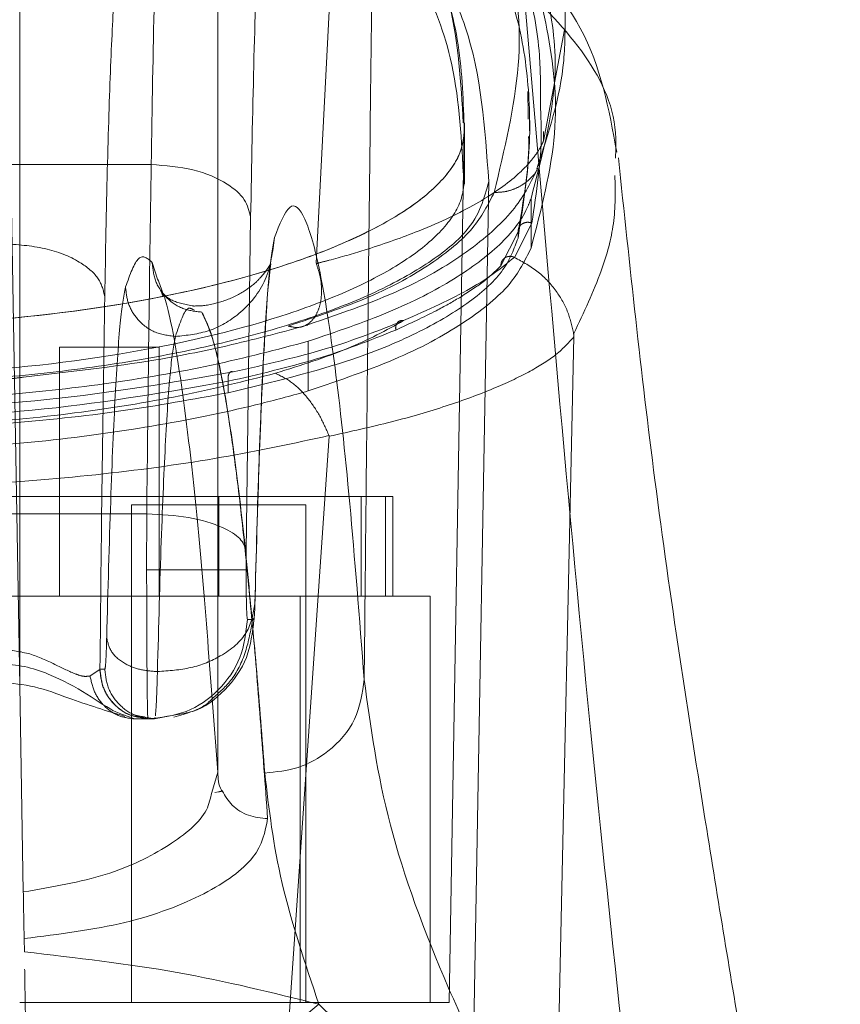
# Model space of a CAD drawing. Units: inches. Extents: x 0 to 16.5, y 0 to 11.7.
# Drawn here: x 3.7 to 3.8, y 2.5 to 2.5 of the extents above; entities that cross this region are included whole.
import ezdxf

# ---------------------------------------------------------------- set-up
doc = ezdxf.new("R2010")
doc.units = ezdxf.units.IN
doc.header["$MEASUREMENT"] = 0
doc.linetypes.add('HIDDEN', pattern=[0.075, 0.05, -0.025])

msp = doc.modelspace()

# ---------------------------------------------------------------- linework, layer by layer
at = {"color": 7, "linetype": 'HIDDEN', "lineweight": 0}
for p, q in [((3.75948, 2.538049), (3.758052, 2.510168)), ((3.754159, 2.524083), (3.754159, 2.490039)), ((3.754162, 2.489923), (3.754162, 2.52409)), ((3.745824, 2.52167), (3.746317, 2.493447)), ((3.767038, 2.514996), (3.767874, 2.519405)), ((3.766436, 2.516075), (3.766418, 2.516961)), ((3.76644, 2.515869), (3.766436, 2.516075)), ((3.763911, 2.513293), (3.763911, 2.515721)), ((3.766492, 2.515411), (3.766492, 2.515869)), ((3.763306, 2.480922), (3.763907, 2.515371)), ((3.763907, 2.51537), (3.763907, 2.513402)), ((3.767037, 2.515), (3.767036, 2.515378)), ((3.764874, 2.513402), (3.764273, 2.478953)), ((3.766548, 2.510765), (3.766548, 2.512734)), ((3.765358, 2.510065), (3.766034, 2.51142)), ((3.765891, 2.510404), (3.766584, 2.511759)), ((3.766034, 2.51142), (3.766034, 2.511167)), ((3.751555, 2.510205), (3.751774, 2.509538)), ((3.751884, 2.509115), (3.751978, 2.508883)), ((3.753179, 2.508336), (3.753231, 2.508321)), ((3.768242, 2.507258), (3.767156, 2.4573)), ((3.751834, 2.506847), (3.747897, 2.506847)), ((3.747897, 2.506847), (3.747897, 2.497004)), ((3.751834, 2.497004), (3.751834, 2.506847)), ((3.757733, 2.507085), (3.757733, 2.505117)), ((3.754567, 2.505048), (3.754567, 2.5055)), ((3.758558, 2.503326), (3.755397, 2.4573)), ((3.761079, 2.500941), (3.717772, 2.500941)), ((3.754189, 2.497004), (3.754189, 2.500941)), ((3.759822, 2.500941), (3.759822, 2.497004)), ((3.760794, 2.497004), (3.760794, 2.500941)), ((3.761079, 2.497004), (3.761079, 2.500941)), ((3.757634, 2.500607), (3.750745, 2.500607)), ((3.750745, 2.500607), (3.750745, 2.480922)), ((3.757634, 2.480922), (3.757634, 2.500607)), ((3.762556, 2.497004), (3.716296, 2.497004)), ((3.757412, 2.497004), (3.757412, 2.480922)), ((3.762556, 2.497004), (3.762556, 2.480922)), ((3.749101, 2.493843), (3.749487, 2.494093)), ((3.749487, 2.494093), (3.749492, 2.494111)), ((3.749683, 2.494111), (3.749492, 2.494111)), ((3.751461, 2.492142), (3.751084, 2.492217)), ((3.751276, 2.492217), (3.751652, 2.492142))]:
    msp.add_line(p, q, dxfattribs=at)
at = {"color": 7, "linetype": 'Continuous', "lineweight": 15}
for p, q in [((3.766938, 2.515983), (3.766927, 2.516443)), ((3.769889, 2.514331), (3.7699, 2.514681)), ((3.727334, 2.514076), (3.751519, 2.514076)), ((3.755278, 2.498784), (3.755455, 2.511988)), ((3.756157, 2.509321), (3.756237, 2.510069)), ((3.72751, 2.500258), (3.751343, 2.500258)), ((3.751339, 2.498048), (3.751343, 2.500258)), ((3.755275, 2.498048), (3.755278, 2.498784)), ((3.755584, 2.496079), (3.755326, 2.496079)), ((3.746317, 2.493447), (3.746459, 2.485298)), ((3.75393, 2.492943), (3.754159, 2.490039)), ((3.750386, 2.492324), (3.750877, 2.492142)), ((3.751652, 2.492142), (3.752478, 2.492307)), ((3.750877, 2.492142), (3.751391, 2.492142)), ((3.751391, 2.492142), (3.751453, 2.492142)), ((3.751461, 2.492142), (3.751453, 2.492142)), ((3.751461, 2.492142), (3.751652, 2.492142)), ((3.751652, 2.492142), (3.751668, 2.492204)), ((3.754159, 2.490039), (3.753912, 2.489231)), ((3.754184, 2.489258), (3.754041, 2.489231)), ((3.746491, 2.483452), (3.7465, 2.482928))]:
    msp.add_line(p, q, dxfattribs=at)
for points, knots in [([(3.752176, 2.532178), (3.752103, 2.531526), (3.751971, 2.530339), (3.751789, 2.526216), (3.751635, 2.520988), (3.751557, 2.516325), (3.751519, 2.514076)], [0, 0, 0, 0, 0.274217, 0.500013, 0.758925, 1, 1, 1, 1]), ([(3.759949, 2.493706), (3.759969, 2.495694), (3.760008, 2.499659), (3.760071, 2.505543), (3.760136, 2.511357), (3.760201, 2.517009), (3.760271, 2.522773), (3.760319, 2.526616), (3.760345, 2.528666)], [0, 0, 0, 0, 0.167543, 0.334193, 0.499998, 0.66478, 0.82116, 1, 1, 1, 1]), ([(3.755455, 2.511988), (3.755493, 2.51406), (3.755572, 2.518254), (3.755732, 2.523119), (3.755914, 2.52673), (3.756046, 2.527767), (3.756111, 2.52828)], [0, 0, 0, 0, 0.246986, 0.499967, 0.752965, 1, 1, 1, 1]), ([(3.769942, 2.514571), (3.769634, 2.516256), (3.769038, 2.519516), (3.766489, 2.522181), (3.765257, 2.523469)], [0, 0, 0, 0, 0.5168447, 1, 1, 1, 1]), ([(3.766257, 2.521144), (3.767093, 2.511339), (3.768639, 2.493217), (3.77066, 2.475086), (3.771588, 2.466764)], [0, 0, 0, 0, 0.541031, 1, 1, 1, 1]), ([(3.778787, 2.457369), (3.778122, 2.461009), (3.776839, 2.46803), (3.775066, 2.478189), (3.773245, 2.489257), (3.77139, 2.501207), (3.770454, 2.510088), (3.770006, 2.514344)], [0, 0, 0, 0, 0.19566, 0.377338, 0.538906, 0.779046, 1, 1, 1, 1]), ([(3.751519, 2.514076), (3.751486, 2.511834), (3.751419, 2.507382), (3.751368, 2.502621), (3.751343, 2.500258)], [0, 0, 0, 0, 0.503727, 1, 1, 1, 1]), ([(3.751519, 2.514076), (3.752088, 2.514031), (3.753227, 2.513941), (3.754511, 2.513382), (3.755291, 2.5127), (3.7554, 2.512226), (3.755455, 2.511988)], [0, 0, 0, 0, 0.279631, 0.559259, 0.779632, 1, 1, 1, 1]), ([(3.759949, 2.493706), (3.759759, 2.496131), (3.75938, 2.50099), (3.758795, 2.506282), (3.7582, 2.510079), (3.7576, 2.512168), (3.756999, 2.512727), (3.7566, 2.511706), (3.7564, 2.511196)], [0, 0, 0, 0, 0.166158, 0.332856, 0.499995, 0.667128, 0.833833, 1, 1, 1, 1]), ([(3.7564, 2.511196), (3.756328, 2.510807), (3.756181, 2.510021), (3.755973, 2.506907), (3.755781, 2.502569), (3.755674, 2.498648), (3.755622, 2.496704)], [0, 0, 0, 0, 0.247911, 0.500025, 0.752126, 1, 1, 1, 1]), ([(3.756237, 2.510069), (3.756251, 2.510114), (3.756266, 2.510163), (3.756252, 2.510144), (3.75625, 2.510142)], [0, 0, 0, 0, 0.9048604, 1, 1, 1, 1]), ([(3.755622, 2.496609), (3.755677, 2.498626), (3.755785, 2.502605), (3.755952, 2.506311), (3.756031, 2.507485), (3.756057, 2.507868)], [0, 0, 0, 0, 0.409164, 0.807175, 1, 1, 1, 1]), ([(3.751343, 2.500258), (3.751912, 2.500226), (3.753049, 2.500162), (3.754332, 2.499767), (3.755113, 2.499287), (3.755223, 2.498952), (3.755278, 2.498784)], [0, 0, 0, 0, 0.279634, 0.559262, 0.779631, 1, 1, 1, 1]), ([(3.751391, 2.492142), (3.751386, 2.492176), (3.751379, 2.492241), (3.751368, 2.492739), (3.751359, 2.493441), (3.75135, 2.494543), (3.751341, 2.4961), (3.75134, 2.497433), (3.751339, 2.498048)], [0, 0, 0, 0, 0.155016, 0.301528, 0.439524, 0.568991, 0.801394, 1, 1, 1, 1]), ([(3.751339, 2.498048), (3.751907, 2.498048), (3.753043, 2.498048), (3.754325, 2.498048), (3.755107, 2.498048), (3.755219, 2.498048), (3.755275, 2.498048)], [0, 0, 0, 0, 0.279632, 0.559264, 0.779629, 1, 1, 1, 1]), ([(3.755326, 2.496079), (3.75532, 2.496105), (3.75531, 2.496146), (3.755298, 2.496391), (3.75529, 2.496646), (3.755283, 2.496959), (3.755276, 2.497418), (3.755275, 2.4978), (3.755275, 2.498048)], [0, 0, 0, 0, 0.239481, 0.369602, 0.500061, 0.630177, 0.760614, 1, 1, 1, 1]), ([(3.755622, 2.496704), (3.755619, 2.496611), (3.755614, 2.496425), (3.755605, 2.496231), (3.755595, 2.496102), (3.755587, 2.496087), (3.755584, 2.496079)], [0, 0, 0, 0, 0.25001, 0.49998, 0.749659, 1, 1, 1, 1]), ([(3.755326, 2.496079), (3.755267, 2.495563), (3.755149, 2.494531), (3.754239, 2.49323), (3.752938, 2.49232), (3.751906, 2.492201), (3.751391, 2.492142)], [0, 0, 0, 0, 0.249989, 0.499994, 0.75, 1, 1, 1, 1]), ([(3.745551, 2.493592), (3.746009, 2.49355), (3.746947, 2.493464), (3.748667, 2.492797), (3.749754, 2.492464), (3.750473, 2.492245)], [0, 0, 0, 0, 0.244162, 0.500241, 1, 1, 1, 1]), ([(3.759949, 2.493706), (3.75987, 2.493165), (3.759713, 2.492083), (3.758659, 2.490869), (3.757367, 2.490139), (3.756464, 2.490046), (3.756013, 2.49)], [0, 0, 0, 0, 0.279625, 0.559243, 0.779617, 1, 1, 1, 1]), ([(3.771588, 2.466764), (3.76992, 2.469349), (3.766588, 2.47451), (3.763115, 2.481577), (3.76071, 2.488102), (3.760203, 2.491834), (3.759949, 2.493706)], [0, 0, 0, 0, 0.250616, 0.500592, 0.74964, 1, 1, 1, 1]), ([(3.752416, 2.492218), (3.752658, 2.492284), (3.753137, 2.492414), (3.753664, 2.492658), (3.753875, 2.492884), (3.75393, 2.492943)], [0, 0, 0, 0, 0.430056, 0.851184, 1, 1, 1, 1]), ([(3.754159, 2.490039), (3.754163, 2.489786), (3.754167, 2.489517), (3.754321, 2.489306), (3.75433, 2.489294)], [0, 0, 0, 0, 0.9417257, 1, 1, 1, 1]), ([(3.756013, 2.49), (3.756179, 2.48858), (3.756512, 2.485739), (3.757607, 2.482482), (3.758155, 2.480852)], [0, 0, 0, 0, 0.499572, 1, 1, 1, 1]), ([(3.746491, 2.483452), (3.747877, 2.483627), (3.750647, 2.483979), (3.753778, 2.485187), (3.755825, 2.486645), (3.756026, 2.48768), (3.756127, 2.488198)], [0, 0, 0, 0, 0.249938, 0.499795, 0.749835, 1, 1, 1, 1]), ([(3.746459, 2.485298), (3.746463, 2.485076), (3.74647, 2.484633), (3.746481, 2.484042), (3.746488, 2.483652), (3.74649, 2.483503), (3.746491, 2.483452)], [0, 0, 0, 0, 0.282269, 0.564393, 0.851371, 1, 1, 1, 1]), ([(3.7465, 2.482928), (3.748554, 2.482692), (3.75267, 2.48222), (3.756324, 2.481309), (3.758155, 2.480852)], [0, 0, 0, 0, 0.4989262, 1, 1, 1, 1]), ([(3.74657, 2.478953), (3.746548, 2.480161), (3.746526, 2.48143), (3.746513, 2.482202), (3.746512, 2.482239)], [0, 0, 0, 0, 0.952449, 1, 1, 1, 1]), ([(3.758155, 2.480852), (3.757307, 2.480163), (3.755612, 2.478785), (3.753537, 2.475353), (3.752013, 2.471674), (3.751466, 2.46925), (3.751192, 2.468038)], [0, 0, 0, 0, 0.279767, 0.559534, 0.779767, 1, 1, 1, 1]), ([(3.758155, 2.480852), (3.759223, 2.479799), (3.761488, 2.477564), (3.764652, 2.474346), (3.768023, 2.470754), (3.770391, 2.468104), (3.771588, 2.466764)], [0, 0, 0, 0, 0.221305, 0.46928, 0.73164, 1, 1, 1, 1])]:
    msp.add_open_spline(points, degree=3, knots=knots, dxfattribs=at)
at = {"color": 7, "linetype": 'HIDDEN', "lineweight": 0}
for points, knots in [([(3.763907, 2.51537), (3.76387, 2.516536), (3.763795, 2.518871), (3.762905, 2.522002), (3.76137, 2.524855), (3.759021, 2.527429), (3.756035, 2.529346), (3.752799, 2.53074), (3.750444, 2.531338), (3.749268, 2.531637)], [0, 0, 0, 0, 0.166566, 0.333615, 0.496115, 0.65938, 0.827284, 0.913768, 1, 1, 1, 1]), ([(3.749268, 2.531637), (3.750567, 2.531302), (3.75317, 2.530631), (3.756322, 2.529178), (3.759195, 2.527279), (3.76178, 2.524347), (3.763586, 2.52062), (3.763775, 2.517319), (3.763866, 2.515721)], [0, 0, 0, 0, 0.097763, 0.195875, 0.355065, 0.514419, 0.765053, 1, 1, 1, 1]), ([(3.749269, 2.529922), (3.75048, 2.529643), (3.752932, 2.52908), (3.756036, 2.527868), (3.758871, 2.526294), (3.761171, 2.524269), (3.762866, 2.522021), (3.764519, 2.518585), (3.764729, 2.515516), (3.764874, 2.513402)], [0, 0, 0, 0, 0.081823, 0.165619, 0.297666, 0.429859, 0.565218, 0.700601, 1, 1, 1, 1]), ([(3.763868, 2.513753), (3.763782, 2.515304), (3.763625, 2.518138), (3.762157, 2.521709), (3.759968, 2.524585), (3.75688, 2.526981), (3.753413, 2.528623), (3.750263, 2.529418), (3.749268, 2.529669)], [0, 0, 0, 0, 0.22769, 0.416117, 0.604468, 0.765458, 0.925915, 1, 1, 1, 1]), ([(3.76445, 2.524301), (3.764808, 2.523715), (3.765955, 2.521838), (3.766319, 2.518095), (3.765499, 2.514679), (3.76509, 2.512972)], [0, 0, 0, 0, 0.185127, 0.592859, 1, 1, 1, 1]), ([(3.766927, 2.516443), (3.766926, 2.517104), (3.766925, 2.518822), (3.766447, 2.521286), (3.765693, 2.52269), (3.765316, 2.523393)], [0, 0, 0, 0, 0.238158, 0.618783, 1, 1, 1, 1]), ([(3.765552, 2.52323), (3.765614, 2.523159), (3.766587, 2.522042), (3.767265, 2.519431), (3.767764, 2.5154), (3.766953, 2.51231), (3.766548, 2.510765)], [0, 0, 0, 0, 0.021764, 0.341935, 0.670983, 1, 1, 1, 1]), ([(3.764715, 2.523062), (3.765134, 2.522176), (3.765973, 2.520405), (3.766476, 2.517486), (3.766554, 2.51443), (3.766207, 2.512255), (3.766034, 2.511167)], [0, 0, 0, 0, 0.257292, 0.514568, 0.757036, 1, 1, 1, 1]), ([(3.746315, 2.522654), (3.746315, 2.51723), (3.746315, 2.507515), (3.746315, 2.497801), (3.746315, 2.493511)], [0, 0, 0, 0, 0.558365, 1, 1, 1, 1]), ([(3.74968, 2.508856), (3.749713, 2.510583), (3.749778, 2.514078), (3.749911, 2.518132), (3.750063, 2.521141), (3.750173, 2.522005), (3.750227, 2.522432)], [0, 0, 0, 0, 0.24699, 0.49997, 0.752966, 1, 1, 1, 1]), ([(3.766548, 2.512734), (3.767019, 2.51452), (3.767816, 2.517541), (3.76732, 2.520118), (3.767118, 2.52117)], [0, 0, 0, 0, 0.591503, 1, 1, 1, 1]), ([(3.766775, 2.51391), (3.76724, 2.515308), (3.767911, 2.517325), (3.767899, 2.519532), (3.767896, 2.520209)], [0, 0, 0, 0, 0.693443, 1, 1, 1, 1]), ([(3.766584, 2.511759), (3.766767, 2.512984), (3.766993, 2.514486), (3.766946, 2.51575), (3.766938, 2.515983)], [0, 0, 0, 0, 0.815641, 1, 1, 1, 1]), ([(3.714945, 2.51537), (3.715026, 2.51495), (3.715189, 2.51411), (3.716364, 2.512846), (3.718211, 2.511631), (3.720717, 2.510506), (3.723816, 2.50952), (3.727346, 2.508718), (3.731219, 2.508133), (3.735223, 2.507777), (3.739294, 2.507659), (3.744565, 2.507793), (3.750899, 2.5085), (3.756218, 2.509807), (3.759578, 2.511115), (3.761645, 2.512229), (3.76309, 2.513421), (3.763802, 2.514487), (3.763879, 2.515132), (3.763907, 2.51537)], [0, 0, 0, 0, 0.056982, 0.113963, 0.170981, 0.227988, 0.284138, 0.340273, 0.393911, 0.447539, 0.498593, 0.549648, 0.649209, 0.750475, 0.803506, 0.856545, 0.912067, 0.967592, 1, 1, 1, 1]), ([(3.714945, 2.51537), (3.715027, 2.514949), (3.71519, 2.514106), (3.716373, 2.512839), (3.71823, 2.51162), (3.720747, 2.510495), (3.723853, 2.50951), (3.727387, 2.508711), (3.731262, 2.508128), (3.735268, 2.507775), (3.739338, 2.50766), (3.744608, 2.507796), (3.750939, 2.508507), (3.756252, 2.509817), (3.759604, 2.511127), (3.761665, 2.512242), (3.763103, 2.513435), (3.763805, 2.514496), (3.76388, 2.515137), (3.763907, 2.51537)], [0, 0, 0, 0, 0.057158, 0.114317, 0.171487, 0.228647, 0.284759, 0.340855, 0.394497, 0.448128, 0.499152, 0.550175, 0.649791, 0.751078, 0.804115, 0.857162, 0.912684, 0.968208, 1, 1, 1, 1]), ([(3.758054, 2.510156), (3.758054, 2.510156), (3.758057, 2.510157), (3.758068, 2.510161), (3.758111, 2.510172), (3.758276, 2.510217), (3.75892, 2.510379), (3.760257, 2.510772), (3.762287, 2.51148), (3.76435, 2.512447), (3.765829, 2.513452), (3.766604, 2.514248), (3.766903, 2.51472), (3.767005, 2.514924), (3.767029, 2.51498), (3.767035, 2.514995), (3.767036, 2.514999), (3.767037, 2.515), (3.767037, 2.515), (3.767037, 2.515)], [0, 0, 0, 0, 0.000068, 0.000628, 0.002209, 0.008319, 0.032557, 0.127493, 0.283172, 0.500895, 0.717759, 0.87344, 0.967715, 0.991674, 0.997759, 0.999352, 0.999794, 0.999926, 1, 1, 1, 1]), ([(3.766034, 2.51142), (3.76625, 2.512641), (3.766486, 2.513967), (3.766456, 2.515091), (3.766454, 2.515181)], [0, 0, 0, 0, 0.920544, 1, 1, 1, 1]), ([(3.757447, 2.507648), (3.758829, 2.508117), (3.761508, 2.509026), (3.764204, 2.51067), (3.766016, 2.512304), (3.766558, 2.513405), (3.76682, 2.513936)], [0, 0, 0, 0, 0.2760306, 0.5351668, 0.7758028, 1, 1, 1, 1]), ([(3.76509, 2.512972), (3.765227, 2.512976), (3.7655, 2.512984), (3.765893, 2.5131), (3.766252, 2.513286), (3.766552, 2.513546), (3.766738, 2.513757), (3.766797, 2.513887), (3.766802, 2.513898)], [0, 0, 0, 0, 0.196373, 0.392749, 0.58912, 0.785493, 0.981876, 1, 1, 1, 1]), ([(3.713978, 2.513402), (3.714063, 2.512965), (3.714231, 2.512091), (3.715454, 2.510775), (3.717374, 2.509508), (3.719979, 2.508335), (3.723201, 2.507306), (3.726873, 2.506468), (3.730899, 2.505857), (3.735106, 2.505482), (3.739372, 2.505359), (3.743553, 2.505477), (3.747561, 2.505813), (3.75133, 2.50636), (3.754803, 2.507091), (3.757872, 2.507988), (3.760521, 2.509034), (3.762598, 2.510194), (3.764411, 2.511667), (3.764699, 2.512744), (3.764874, 2.513402)], [0, 0, 0, 0, 0.05696, 0.113919, 0.170914, 0.227899, 0.284041, 0.340167, 0.393788, 0.447397, 0.500028, 0.550631, 0.601238, 0.651781, 0.702333, 0.754152, 0.805981, 0.860366, 0.914757, 1, 1, 1, 1]), ([(3.714945, 2.513402), (3.715027, 2.51298), (3.71519, 2.512137), (3.716373, 2.51087), (3.71823, 2.509651), (3.720747, 2.508526), (3.723853, 2.507542), (3.727387, 2.506742), (3.731262, 2.506159), (3.735268, 2.505806), (3.739338, 2.505691), (3.744608, 2.505827), (3.750939, 2.506538), (3.756252, 2.507849), (3.759604, 2.509159), (3.761665, 2.510273), (3.763103, 2.511466), (3.763805, 2.512527), (3.76388, 2.513169), (3.763907, 2.513402)], [0, 0, 0, 0, 0.057158, 0.114317, 0.171487, 0.228647, 0.284759, 0.340855, 0.394497, 0.448128, 0.499152, 0.550175, 0.649791, 0.751078, 0.804115, 0.857162, 0.912684, 0.968208, 1, 1, 1, 1]), ([(3.768245, 2.507392), (3.768637, 2.508225), (3.769336, 2.509709), (3.769909, 2.511809), (3.769882, 2.513016), (3.769868, 2.513643)], [0, 0, 0, 0, 0.381341, 0.679262, 1, 1, 1, 1]), ([(3.76509, 2.512972), (3.764853, 2.512495), (3.764382, 2.511543), (3.762686, 2.510143), (3.760317, 2.508807), (3.758066, 2.508059), (3.756942, 2.507686)], [0, 0, 0, 0, 0.251161, 0.500616, 0.750705, 1, 1, 1, 1]), ([(3.757733, 2.507085), (3.758832, 2.507457), (3.761062, 2.508213), (3.76358, 2.509521), (3.765433, 2.51091), (3.766268, 2.511993), (3.766499, 2.512603), (3.766548, 2.512734)], [0, 0, 0, 0, 0.230596, 0.468056, 0.698582, 0.935468, 1, 1, 1, 1]), ([(3.766584, 2.511759), (3.766537, 2.511773), (3.766443, 2.511802), (3.766294, 2.511781), (3.766158, 2.51171), (3.766054, 2.511583), (3.76604, 2.511474), (3.766034, 2.51142)], [0, 0, 0, 0, 0.186793, 0.373833, 0.560563, 0.780403, 1, 1, 1, 1]), ([(3.7564, 2.511196), (3.756327, 2.510621), (3.756182, 2.509471), (3.755132, 2.508183), (3.753838, 2.507413), (3.752931, 2.507321), (3.752478, 2.507274)], [0, 0, 0, 0, 0.279618, 0.559237, 0.779614, 1, 1, 1, 1]), ([(3.766034, 2.511167), (3.765883, 2.51075), (3.765579, 2.509903), (3.76423, 2.508652), (3.762228, 2.507454), (3.759206, 2.506167), (3.756296, 2.505465), (3.754567, 2.505048)], [0, 0, 0, 0, 0.179607, 0.364364, 0.54399, 0.729033, 1, 1, 1, 1]), ([(3.745745, 2.510944), (3.746314, 2.510899), (3.747453, 2.510809), (3.748737, 2.51025), (3.749517, 2.509569), (3.749626, 2.509094), (3.74968, 2.508856)], [0, 0, 0, 0, 0.279629, 0.559252, 0.779624, 1, 1, 1, 1]), ([(3.766548, 2.510765), (3.766314, 2.510286), (3.765838, 2.509315), (3.764053, 2.507851), (3.761461, 2.506397), (3.758991, 2.505548), (3.757733, 2.505117)], [0, 0, 0, 0, 0.235694, 0.478136, 0.734414, 1, 1, 1, 1]), ([(3.751555, 2.510205), (3.751379, 2.510362), (3.751028, 2.510676), (3.750678, 2.509716), (3.750503, 2.509235)], [0, 0, 0, 0, 0.5, 1, 1, 1, 1]), ([(3.761509, 2.507902), (3.762462, 2.508327), (3.764372, 2.509178), (3.765384, 2.509995), (3.765891, 2.510404)], [0, 0, 0, 0, 0.498983, 1, 1, 1, 1]), ([(3.765358, 2.510065), (3.765359, 2.510097), (3.76536, 2.510162), (3.765393, 2.510252), (3.765445, 2.510331), (3.765517, 2.510393), (3.765605, 2.510433), (3.7657, 2.510448), (3.765799, 2.510441), (3.76586, 2.510417), (3.765891, 2.510404)], [0, 0, 0, 0, 0.124981, 0.250093, 0.375074, 0.500004, 0.624931, 0.75, 0.875078, 1, 1, 1, 1]), ([(3.765891, 2.510404), (3.766219, 2.510226), (3.766854, 2.50988), (3.767562, 2.509101), (3.768044, 2.508258), (3.768174, 2.507661), (3.768236, 2.507374)], [0, 0, 0, 0, 0.274603, 0.532794, 0.774611, 1, 1, 1, 1]), ([(3.753523, 2.508238), (3.753265, 2.508267), (3.752749, 2.508326), (3.752098, 2.50878), (3.751643, 2.509431), (3.751584, 2.509947), (3.751555, 2.510205)], [0, 0, 0, 0, 0.250004, 0.500006, 0.750014, 1, 1, 1, 1]), ([(3.75622, 2.510106), (3.756195, 2.510068), (3.756157, 2.510007), (3.75603, 2.509823), (3.75584, 2.5096), (3.755615, 2.50935), (3.754883, 2.508834), (3.753798, 2.508484), (3.753418, 2.508481), (3.753194, 2.508479)], [0, 0, 0, 0, 0.265564, 0.419178, 0.537531, 0.69182, 0.796371, 0.879817, 1, 1, 1, 1]), ([(3.758054, 2.510156), (3.758104, 2.510005), (3.758208, 2.509699), (3.75827, 2.509214), (3.758253, 2.508739), (3.758145, 2.508305), (3.757947, 2.50795), (3.757668, 2.507707), (3.757324, 2.507596), (3.75707, 2.507656), (3.756942, 2.507686)], [0, 0, 0, 0, 0.113513, 0.230317, 0.350378, 0.473757, 0.600398, 0.730323, 0.86352, 1, 1, 1, 1]), ([(3.761196, 2.507528), (3.761751, 2.507784), (3.762682, 2.508212), (3.763806, 2.508851), (3.764701, 2.509442), (3.765139, 2.509857), (3.765358, 2.510065)], [0, 0, 0, 0, 0.2974044, 0.4994905, 0.7500458, 1, 1, 1, 1]), ([(3.751774, 2.509538), (3.751923, 2.509168), (3.752293, 2.508243), (3.752879, 2.504364), (3.753452, 2.499288), (3.753796, 2.494719), (3.75393, 2.492943)], [0, 0, 0, 0, 0.202075, 0.504818, 0.807559, 1, 1, 1, 1]), ([(3.750503, 2.509235), (3.750433, 2.508858), (3.750293, 2.508103), (3.750094, 2.505125), (3.749911, 2.500989), (3.749809, 2.497237), (3.749758, 2.49536)], [0, 0, 0, 0, 0.250101, 0.499997, 0.749977, 1, 1, 1, 1]), ([(3.752478, 2.507274), (3.752189, 2.507312), (3.751612, 2.507387), (3.750961, 2.507909), (3.750576, 2.508558), (3.750528, 2.509009), (3.750503, 2.509235)], [0, 0, 0, 0, 0.279656, 0.559235, 0.779662, 1, 1, 1, 1]), ([(3.753199, 2.508481), (3.752879, 2.508542), (3.752221, 2.508669), (3.751999, 2.508964), (3.751885, 2.509115)], [0, 0, 0, 0, 0.485513, 1, 1, 1, 1]), ([(3.756057, 2.507868), (3.756086, 2.508372), (3.756128, 2.50909), (3.756151, 2.509268), (3.756157, 2.509321)], [0, 0, 0, 0, 0.7013145, 1, 1, 1, 1]), ([(3.749492, 2.494111), (3.749518, 2.496663), (3.749571, 2.501767), (3.749644, 2.506493), (3.74968, 2.508856)], [0, 0, 0, 0, 0.499993, 1, 1, 1, 1]), ([(3.752478, 2.507274), (3.752652, 2.507803), (3.752885, 2.508512), (3.753119, 2.508372), (3.753179, 2.508336)], [0, 0, 0, 0, 0.744748, 1, 1, 1, 1]), ([(3.753523, 2.508238), (3.753695, 2.507866), (3.754026, 2.50715), (3.754502, 2.504749), (3.754937, 2.501655), (3.755276, 2.498665), (3.755469, 2.496512), (3.755531, 2.495813)], [0, 0, 0, 0, 0.253357, 0.488545, 0.705564, 0.904412, 1, 1, 1, 1]), ([(3.755512, 2.49597), (3.755406, 2.497088), (3.755186, 2.499421), (3.754872, 2.502068), (3.754561, 2.504267), (3.754249, 2.506016), (3.753899, 2.507484), (3.753652, 2.507978), (3.753523, 2.508238)], [0, 0, 0, 0, 0.1628365, 0.3394872, 0.4770059, 0.6329313, 0.807263, 1, 1, 1, 1]), ([(3.754769, 2.505872), (3.756043, 2.506163), (3.75859, 2.506745), (3.760536, 2.507516), (3.761509, 2.507902)], [0, 0, 0, 0, 0.5, 1, 1, 1, 1]), ([(3.756439, 2.505817), (3.757437, 2.506131), (3.759431, 2.506759), (3.760817, 2.507521), (3.761509, 2.507902)], [0, 0, 0, 0, 0.500394, 1, 1, 1, 1]), ([(3.761509, 2.507902), (3.761457, 2.507905), (3.761352, 2.50791), (3.761241, 2.507812), (3.761187, 2.507676), (3.761193, 2.507578), (3.761196, 2.507528)], [0, 0, 0, 0, 0.279583, 0.559033, 0.779481, 1, 1, 1, 1]), ([(3.721136, 2.507725), (3.722794, 2.507293), (3.725789, 2.506513), (3.7305, 2.505807), (3.734319, 2.505461), (3.737763, 2.505304), (3.741551, 2.505319), (3.744628, 2.505418), (3.746302, 2.505643), (3.746463, 2.505664)], [0, 0, 0, 0, 0.2325596, 0.4202359, 0.5629609, 0.6670289, 0.8014512, 0.9809851, 1, 1, 1, 1]), ([(3.746463, 2.505664), (3.748247, 2.505867), (3.751146, 2.506196), (3.754849, 2.50695), (3.756733, 2.50746), (3.757715, 2.507725)], [0, 0, 0, 0, 0.4337704, 0.7048624, 1, 1, 1, 1]), ([(3.754567, 2.5055), (3.755765, 2.505777), (3.758274, 2.506358), (3.760194, 2.507127), (3.761196, 2.507528)], [0, 0, 0, 0, 0.477594, 1, 1, 1, 1]), ([(3.751765, 2.494016), (3.751814, 2.495809), (3.751911, 2.499395), (3.752087, 2.503347), (3.752277, 2.506193), (3.752411, 2.506914), (3.752478, 2.507274)], [0, 0, 0, 0, 0.249978, 0.499945, 0.750071, 1, 1, 1, 1]), ([(3.758558, 2.503326), (3.759402, 2.503512), (3.761102, 2.503886), (3.763266, 2.504528), (3.765079, 2.505192), (3.766489, 2.505861), (3.767605, 2.50655), (3.768019, 2.50701), (3.768242, 2.507258)], [0, 0, 0, 0, 0.162931, 0.328048, 0.499062, 0.658875, 0.81607, 1, 1, 1, 1]), ([(3.768236, 2.507374), (3.768238, 2.507377), (3.76824, 2.507383), (3.768243, 2.507389), (3.768245, 2.507392)], [0, 0, 0, 0, 0.50028, 1, 1, 1, 1]), ([(3.768242, 2.507258), (3.768242, 2.507278), (3.768242, 2.507307), (3.76824, 2.507348), (3.768237, 2.507365), (3.768236, 2.507374)], [0, 0, 0, 0, 0.5563, 0.78635, 1, 1, 1, 1]), ([(3.721118, 2.507085), (3.721727, 2.506918), (3.723574, 2.506412), (3.727009, 2.5057), (3.731505, 2.505063), (3.736295, 2.504715), (3.74103, 2.504668), (3.745536, 2.504906), (3.749831, 2.505384), (3.753999, 2.506097), (3.756489, 2.506756), (3.757733, 2.507085)], [0, 0, 0, 0, 0.059433, 0.180288, 0.301061, 0.422456, 0.543822, 0.652476, 0.761168, 0.880585, 1, 1, 1, 1]), ([(3.722413, 2.505817), (3.723648, 2.505507), (3.726108, 2.504889), (3.730313, 2.504208), (3.73478, 2.503769), (3.739425, 2.503619), (3.744067, 2.503768), (3.748537, 2.504208), (3.752743, 2.504888), (3.755205, 2.505507), (3.756439, 2.505817)], [0, 0, 0, 0, 0.125505, 0.250113, 0.375274, 0.499917, 0.624743, 0.749592, 0.874565, 1, 1, 1, 1]), ([(3.724083, 2.505872), (3.726477, 2.505459), (3.731265, 2.504632), (3.739406, 2.50428), (3.747561, 2.504628), (3.752364, 2.505457), (3.754769, 2.505872)], [0, 0, 0, 0, 0.249554, 0.499306, 0.749284, 1, 1, 1, 1]), ([(3.754769, 2.505872), (3.754733, 2.50588), (3.75466, 2.505898), (3.754586, 2.505801), (3.754554, 2.505658), (3.754563, 2.505552), (3.754567, 2.5055)], [0, 0, 0, 0, 0.279569, 0.558941, 0.779474, 1, 1, 1, 1]), ([(3.756439, 2.505817), (3.756667, 2.505704), (3.75711, 2.505483), (3.757708, 2.504873), (3.758201, 2.504159), (3.758439, 2.503614), (3.758554, 2.503351)], [0, 0, 0, 0, 0.273628, 0.531501, 0.773665, 1, 1, 1, 1]), ([(3.724285, 2.5055), (3.726647, 2.505087), (3.731372, 2.50426), (3.739406, 2.503908), (3.747455, 2.504257), (3.752194, 2.505085), (3.754567, 2.5055)], [0, 0, 0, 0, 0.249581, 0.499309, 0.749261, 1, 1, 1, 1]), ([(3.757733, 2.505117), (3.757127, 2.50495), (3.755286, 2.504446), (3.751867, 2.503736), (3.74739, 2.5031), (3.742622, 2.50275), (3.7379, 2.502698), (3.733395, 2.502931), (3.729081, 2.503407), (3.724884, 2.504121), (3.722373, 2.504785), (3.721118, 2.505117)], [0, 0, 0, 0, 0.0592127, 0.1796028, 0.2999109, 0.4208318, 0.5417227, 0.6504489, 0.759215, 0.8796058, 1, 1, 1, 1]), ([(3.754567, 2.505048), (3.753176, 2.504791), (3.750394, 2.504278), (3.745799, 2.503797), (3.741042, 2.503568), (3.736256, 2.50361), (3.731603, 2.503926), (3.727585, 2.504419), (3.725258, 2.504863), (3.724285, 2.505048)], [0, 0, 0, 0, 0.14985, 0.29967, 0.449682, 0.599689, 0.746966, 0.894266, 1, 1, 1, 1]), ([(3.720298, 2.503351), (3.721685, 2.503051), (3.724457, 2.502451), (3.729181, 2.5018), (3.734203, 2.50138), (3.739425, 2.501238), (3.744644, 2.50138), (3.749669, 2.501799), (3.754394, 2.50245), (3.757169, 2.503051), (3.758554, 2.503351)], [0, 0, 0, 0, 0.124435, 0.248812, 0.37443, 0.499916, 0.625586, 0.750893, 0.875635, 1, 1, 1, 1]), ([(3.758558, 2.503326), (3.758558, 2.50333), (3.758558, 2.503338), (3.758556, 2.503347), (3.758554, 2.503351)], [0, 0, 0, 0, 0.512177, 1, 1, 1, 1]), ([(3.755622, 2.496704), (3.755559, 2.49631), (3.755432, 2.495522), (3.754404, 2.494638), (3.753123, 2.494111), (3.752218, 2.494048), (3.751765, 2.494016)], [0, 0, 0, 0, 0.279622, 0.559243, 0.779619, 1, 1, 1, 1]), ([(3.75393, 2.492943), (3.754207, 2.493186), (3.754809, 2.493711), (3.755309, 2.494831), (3.755471, 2.495713), (3.755548, 2.496135)], [0, 0, 0, 0, 0.308063, 0.668661, 1, 1, 1, 1]), ([(3.749683, 2.494111), (3.74969, 2.494126), (3.749704, 2.494157), (3.749724, 2.494415), (3.749743, 2.494802), (3.749753, 2.495174), (3.749758, 2.49536)], [0, 0, 0, 0, 0.250334, 0.500319, 0.750179, 1, 1, 1, 1]), ([(3.749758, 2.49536), (3.749801, 2.495163), (3.749889, 2.494769), (3.750425, 2.494326), (3.751084, 2.494065), (3.751538, 2.494032), (3.751765, 2.494016)], [0, 0, 0, 0, 0.279644, 0.5592, 0.779621, 1, 1, 1, 1]), ([(3.745551, 2.494898), (3.745922, 2.494861), (3.746672, 2.494787), (3.747666, 2.494326), (3.748383, 2.493967), (3.74885, 2.493807), (3.749017, 2.493831), (3.749101, 2.493843)], [0, 0, 0, 0, 0.247217, 0.498538, 0.747509, 0.872358, 1, 1, 1, 1]), ([(3.751453, 2.492142), (3.751167, 2.49218), (3.750594, 2.492255), (3.749948, 2.492773), (3.749564, 2.493418), (3.749513, 2.493868), (3.749487, 2.494093)], [0, 0, 0, 0, 0.27965, 0.559203, 0.779639, 1, 1, 1, 1]), ([(3.751084, 2.492217), (3.750956, 2.492235), (3.750573, 2.492288), (3.750038, 2.492691), (3.74958, 2.493335), (3.749521, 2.493852), (3.749492, 2.494111)], [0, 0, 0, 0, 0.142663, 0.428451, 0.714234, 1, 1, 1, 1]), ([(3.749683, 2.494111), (3.749712, 2.493852), (3.749771, 2.493335), (3.750229, 2.492691), (3.750764, 2.492288), (3.751148, 2.492235), (3.751276, 2.492217)], [0, 0, 0, 0, 0.285636, 0.571288, 0.856946, 1, 1, 1, 1]), ([(3.751684, 2.492266), (3.751694, 2.492371), (3.751714, 2.492584), (3.751742, 2.493184), (3.751758, 2.493739), (3.751765, 2.494016)], [0, 0, 0, 0, 0.3325988, 0.667368, 1, 1, 1, 1]), ([(3.749101, 2.493843), (3.749152, 2.493613), (3.749255, 2.493153), (3.749676, 2.492598), (3.750233, 2.492216), (3.750663, 2.492167), (3.750877, 2.492142)], [0, 0, 0, 0, 0.249999, 0.499995, 0.750005, 1, 1, 1, 1]), ([(3.754322, 2.489289), (3.754282, 2.489279), (3.754239, 2.489268), (3.754186, 2.489258), (3.754184, 2.489258)], [0, 0, 0, 0, 0.957034, 1, 1, 1, 1]), ([(3.746315, 2.480922), (3.747214, 2.480922), (3.749031, 2.480922), (3.751538, 2.480922), (3.753959, 2.480922), (3.756871, 2.480922), (3.759331, 2.480922), (3.761247, 2.480922), (3.762888, 2.480922), (3.763138, 2.480922), (3.763306, 2.480922)], [0, 0, 0, 0, 0.052557, 0.106325, 0.190728, 0.275232, 0.44824, 0.585471, 0.722727, 1, 1, 1, 1])]:
    msp.add_open_spline(points, degree=3, knots=knots, dxfattribs=at)
at = {"color": 8, "linetype": 'Continuous', "lineweight": 15}
for points, knots in [([(3.7699, 2.514681), (3.769903, 2.514751), (3.769953, 2.516024), (3.769045, 2.518262), (3.76719, 2.52018), (3.766257, 2.521144)], [0, 0, 0, 0, 0.028148, 0.511141, 1, 1, 1, 1]), ([(3.752478, 2.492307), (3.752708, 2.492341), (3.753449, 2.492448), (3.754493, 2.493245), (3.755408, 2.494529), (3.755525, 2.495562), (3.755584, 2.496079)], [0, 0, 0, 0, 0.130837, 0.420561, 0.710292, 1, 1, 1, 1]), ([(3.756127, 2.488198), (3.75603, 2.489534), (3.75583, 2.492273), (3.755624, 2.494817), (3.755516, 2.495929), (3.755512, 2.49597)], [0, 0, 0, 0, 0.478482, 0.980902, 1, 1, 1, 1]), ([(3.755531, 2.495813), (3.755587, 2.49522), (3.75575, 2.493492), (3.755909, 2.491384), (3.756013, 2.49)], [0, 0, 0, 0, 0.343663, 1, 1, 1, 1]), ([(3.745551, 2.494316), (3.745871, 2.494295), (3.746535, 2.494251), (3.747757, 2.493829), (3.749021, 2.493124), (3.749976, 2.492454), (3.7503, 2.492351), (3.750386, 2.492324)], [0, 0, 0, 0, 0.144495, 0.298972, 0.596416, 0.893758, 1, 1, 1, 1]), ([(3.753912, 2.489231), (3.753864, 2.489002), (3.753713, 2.488271), (3.752311, 2.487105), (3.749865, 2.485883), (3.747593, 2.485493), (3.746459, 2.485298)], [0, 0, 0, 0, 0.132526, 0.421771, 0.711176, 1, 1, 1, 1]), ([(3.75433, 2.489294), (3.754448, 2.489095), (3.754691, 2.488685), (3.755353, 2.488277), (3.755869, 2.488224), (3.756127, 2.488198)], [0, 0, 0, 0, 0.319283, 0.659641, 1, 1, 1, 1])]:
    msp.add_open_spline(points, degree=3, knots=knots, dxfattribs=at)

doc.saveas('drawing.dxf')
